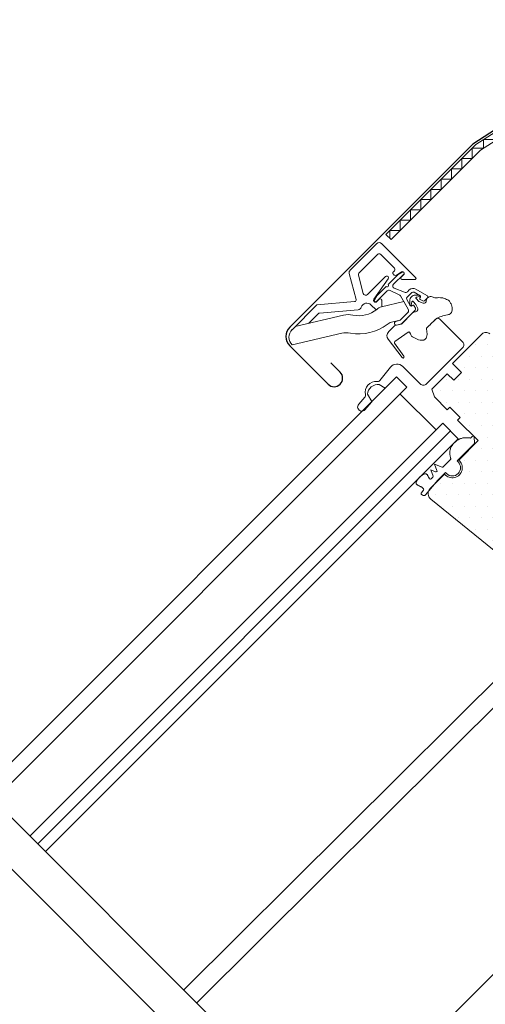
# Model space of a CAD drawing. Units: millimetres. Extents: x 0 to 70034, y 0 to 4832.
# Drawn here: x 54701 to 54829, y 577 to 848 of the extents above; entities that cross this region are included whole.
import ezdxf

# ---------------------------------------------------------------- set-up
doc = ezdxf.new("R2010")
doc.units = ezdxf.units.MM
doc.layers.add('02_Zubehör_sonstiges', color=11, linetype='Continuous', lineweight=25, true_color=0xff7f7f)
doc.layers.add('06_Holz', color=252, linetype='Continuous', lineweight=15, true_color=0x8296a0)

msp = doc.modelspace()

# ---------------------------------------------------------------- hatches: boundary and pattern name
at = {"layer": '06_Holz'}
h = msp.add_hatch(dxfattribs=at)
h.set_pattern_fill('DOTS', color=256, scale=2, style=0)
h.set_pattern_definition([(360, (54269.3055, -178.362), (1.5875, 3.175), [0, -3.175])])
edge = h.paths.add_edge_path()
edge.add_line((54881.323, 708.184), (54862.231, 689.092))
edge.add_arc((54861.17, 690.153), 1.5, 225, 315, ccw=False)
edge.add_line((54860.11, 689.092), (54858.342, 690.86))
edge.add_arc((54857.635, 690.153), 1, 45, 135)
edge.add_line((54856.928, 690.86), (54852.509, 686.441))
edge.add_arc((54851.448, 687.502), 1.5, 231, 315, ccw=False)
edge.add_line((54850.504, 686.336), (54814.208, 715.727))
edge.add_arc((54815.467, 717.282), 2, 135, 231, ccw=False)
edge.add_line((54814.053, 718.696), (54818.009, 722.652))
edge.add_arc((54820.123, 724.412), 2.75, 219.78409, 410.21591)
edge.add_line((54821.882, 726.525), (54827.229, 731.872))
edge.add_line((54827.229, 731.872), (54821.572, 737.529))
edge.add_line((54821.572, 737.529), (54822.279, 738.236))
edge.add_line((54822.279, 738.236), (54819.451, 741.064))
edge.add_line((54819.451, 741.064), (54818.744, 740.357))
edge.add_line((54818.744, 740.357), (54815.208, 743.893))
edge.add_line((54815.208, 743.893), (54814.501, 746.014))
edge.add_line((54814.501, 746.014), (54818.744, 750.257))
edge.add_line((54818.744, 750.257), (54820.512, 748.489))
edge.add_line((54820.512, 748.489), (54822.633, 750.61))
edge.add_line((54822.633, 750.61), (54820.158, 753.085))
edge.add_line((54820.158, 753.085), (54828.29, 761.217))
edge.add_arc((54829.35, 760.156), 1.5, 45, 135, ccw=False)
edge.add_line((54830.411, 761.217), (54881.323, 710.305))
edge.add_arc((54880.262, 709.245), 1.5, -45, 45, ccw=False)

# ---------------------------------------------------------------- linework, layer by layer
at = {"layer": '02_Zubehör_sonstiges'}
msp.add_lwpolyline([(54891.123, 839.597), (54891.123, 845.469, -0.6681786), (54892.318, 845.964), (54901.164, 837.118, -0.4142136), (54901.164, 836.411), (54887.163, 822.41, -0.4142136), (54886.456, 822.41), (54861.594, 847.272, 0.4142136), (54859.615, 847.272), (54853.15, 840.807, 0.3541186), (54852.998, 839.367), (54856.393, 834.14, -0.4142136), (54856.187, 833.171), (54825.744, 813.401), (54775.434, 763.091, 0.4142136), (54775.434, 757.929), (54785.969, 747.393, 1), (54789.293, 750.716), (54786.712, 753.297)], format="xyb", dxfattribs=at)
at = {"layer": '06_Holz'}
for p, q in [((54826.597, 813.335), (54856.918, 833.026)), ((54858.007, 831.349), (54827.862, 811.772)), ((54801.859, 788.598), (54826.597, 813.335)), ((54827.862, 811.772), (54803.273, 787.184)), ((54803.273, 787.184), (54801.859, 788.598)), ((54799.32, 786.058), (54792.072, 778.81)), ((54810.048, 776.745), (54800.735, 786.058)), ((54794.433, 777.918), (54799.674, 783.159)), ((54800.381, 783.159), (54804.2, 779.341)), ((54791.813, 777.844), (54793.717, 770.74)), ((54795.658, 772.383), (54794.304, 777.435)), ((54804.2, 778.634), (54803.917, 778.351)), ((54803.917, 777.644), (54804.149, 777.411)), ((54804.79, 777.355), (54806.14, 778.301)), ((54806.78, 777.537), (54806.109, 776.866)), ((54801.746, 776.986), (54796.829, 772.069)), ((54798.593, 770.753), (54802.509, 776.346)), ((54806.392, 776.183), (54809.815, 776.183)), ((54793.277, 770.113), (54782.891, 769.204)), ((54800.028, 770.785), (54799.356, 770.113)), ((54800.647, 768.663), (54806.803, 770.119)), ((54800.71, 768.678), (54800.71, 770.502)), ((54806.803, 770.119), (54808.024, 768.002)), ((54808.432, 770.352), (54808.42, 769.252)), ((54808.812, 769.173), (54808.991, 770.071)), ((54809.338, 770.152), (54810.121, 769.366)), ((54809.963, 771.883), (54811.063, 771.895)), ((54810.121, 769.366), (54810.613, 768.197)), ((54810.163, 770.976), (54810.949, 770.194)), ((54811.142, 771.503), (54810.244, 771.324)), ((54810.949, 770.194), (54812.118, 769.702)), ((54812.775, 769.831), (54812.795, 769.852)), ((54814.558, 771.44), (54815.281, 771.194)), ((54782.891, 769.204), (54776.09, 762.403)), ((54805.77, 764.999), (54807.912, 767.157)), ((54810.484, 767.54), (54810.463, 767.52)), ((54776.934, 763.247), (54790.234, 766.393)), ((54803.387, 764.436), (54805.77, 764.999)), ((54776.097, 758.243), (54789.734, 761.399)), ((54804.772, 749.382), (54691.321, 635.772)), ((54804.772, 749.382), (54807.601, 746.553)), ((54807.601, 746.553), (54694.15, 632.944)), ((54800.039, 747.297), (54801.683, 746.292)), ((54796.783, 744.647), (54798.018, 742.627)), ((54815.65, 734.801), (54805.75, 744.7)), ((54817.5, 736.654), (54704.049, 623.044)), ((54819.622, 734.532), (54706.17, 620.923)), ((54821.743, 732.411), (54817.5, 736.654)), ((54821.743, 732.411), (54708.292, 618.802)), ((54825.579, 733.006), (54825.238, 732.665)), ((54826.213, 731.258), (54826.086, 732.852)), ((54821.43, 726.287), (54826.131, 730.988)), ((54819.652, 726.699), (54817.587, 724.634)), ((54821.714, 726.003), (54821.43, 726.287)), ((54815.524, 723.288), (54814.197, 723.797)), ((54814.197, 723.797), (54814.835, 722.134)), ((54817.374, 724.589), (54815.247, 725.406)), ((54815.247, 725.406), (54815.911, 723.675)), ((54812.752, 716.953), (54816.17, 721.027)), ((54814.767, 721.815), (54814.28, 721.329)), ((54816.17, 721.027), (54818.248, 723.105)), ((54818.248, 723.105), (54818.532, 722.821)), ((54812.238, 718.208), (54811.576, 717.418)), ((54811.774, 719.059), (54812.22, 718.613)), ((54811.6, 717.136), (54811.907, 716.879)), ((54749.911, 577.182), (54862.231, 689.092)), ((54852.509, 686.441), (54746.352, 580.741)), ((54923.66, 677.191), (54786.67, 540.423))]:
    msp.add_line(p, q, dxfattribs=at)
at = {"layer": '06_Holz', "ltscale": 2}
for p, q in [((54872.015, 455.078), (54662.88, 664.214)), ((54864.94, 448.014), (54655.815, 657.139))]:
    msp.add_line(p, q, dxfattribs=at)
at = {"layer": '06_Holz'}
msp.add_lwpolyline([(54802.951, 787.506), (54802.951, 789.689), (54805.779, 789.689), (54805.779, 792.517), (54808.607, 792.517), (54808.607, 795.346), (54811.436, 795.346), (54811.436, 798.174), (54814.264, 798.174), (54814.264, 801.003), (54817.092, 801.003), (54817.092, 803.831), (54819.921, 803.831), (54819.921, 806.659), (54822.749, 806.659), (54822.749, 809.488), (54825.577, 809.488), (54825.577, 812.316), (54828.704, 812.316), (54828.704, 814.701), (54832.375, 814.701)], dxfattribs=at)
for points in [[(54813.106, 771.827, -0.493145), (54813.21, 771.04), (54812.58, 770.41, -0.3394543), (54811.976, 770.331), (54811.302, 770.72, -0.4931454), (54811.24, 771.192), (54811.317, 771.269, 0.4931454), (54811.255, 771.741), (54809.595, 772.699, 0.3394543), (54808.991, 772.62), (54807.691, 771.319, 0.3394543), (54807.611, 770.716), (54808.57, 769.056, 0.4931454), (54809.042, 768.993), (54809.119, 769.07, -0.4931454), (54809.591, 769.008), (54809.98, 768.334, -0.3394543), (54809.901, 767.731), (54806.365, 764.195, -0.1316525), (54806.051, 764.014), (54804.814, 763.683, -1), (54804.556, 764.648), (54805.533, 764.911, 0.1316525), (54805.847, 765.092), (54807.912, 767.157, 0.3394543), (54808.024, 768.002), (54805.869, 771.733, 0.1539147), (54805.559, 772.018), (54803.022, 773.2, 0.3394543), (54802.177, 773.089), (54799.259, 770.171, -0.883857), (54798.711, 770.598), (54799.365, 771.691), (54801.933, 774.259, 1), (54802.499, 774.825), (54805.244, 777.57), (54806.337, 778.224, -0.883857), (54806.765, 777.676), (54803.986, 774.897, 0.4931454), (54804.131, 773.796), (54806.96, 772.737, 0.3394543), (54807.805, 772.848), (54808.284, 773.327, -0.3394543), (54810.095, 773.565), (54813.106, 771.827)], [(54780.639, 764.124), (54783.331, 766.816, -0.176327), (54783.641, 766.961), (54794.243, 767.888, 0.3027756), (54795.109, 768.582, -0.5622078), (54797.765, 769.229), (54799.157, 767.837)], [(54810.868, 759.569), (54809.163, 760.404, -0.1246883), (54808.475, 761.558, 0.5118896), (54808.016, 761.718), (54804.336, 759.142, 0.4134783), (54804.262, 758.725), (54806.789, 755.096, -1.0504811), (54806.312, 754.733), (54802.489, 759.766, -0.3749905), (54802.632, 761.865), (54804.054, 763.288, -0.1316525), (54804.458, 763.521), (54806.079, 763.955, 0.1320707), (54806.214, 764.033), (54809.131, 766.96, -0.2126525), (54810.029, 767.344, 0.2029354), (54810.463, 767.52)], [(54814.077, 763.834), (54815.562, 765.319, -0.4142136), (54816.693, 765.319), (54822.916, 759.096, -0.4142136), (54822.916, 757.399), (54813.016, 747.5, -0.4142136), (54811.319, 747.5), (54806.547, 752.271, 0.4477954), (54803.121, 752.077), (54800.194, 748.399, -0.2635325), (54799.463, 748.104, 0.5296731), (54796.268, 744.524, -0.2489284), (54796.088, 743.796), (54794.401, 741.911, 1.0009423), (54796.115, 740.379), (54798.043, 742.539)], [(54850.504, 686.336), (54814.208, 715.727, -0.4452287), (54814.053, 718.696), (54818.009, 722.652, 1.0954451), (54821.882, 726.525), (54827.229, 731.872), (54821.572, 737.529), (54822.279, 738.236), (54819.451, 741.064), (54818.744, 740.357), (54815.208, 743.893), (54814.501, 746.014), (54818.744, 750.257), (54820.512, 748.489), (54822.633, 750.61), (54820.158, 753.085), (54828.29, 761.217, -0.4142136), (54830.411, 761.217)]]:
    msp.add_lwpolyline(points, format="xyb", dxfattribs=at)
for centre, radius, start, end in [((54800.028, 785.351), 1, 45, 135), ((54800.028, 782.805), 0.5, 45, 135), ((54792.779, 778.103), 1, 135, 195), ((54794.787, 777.565), 0.5, 135, 195), ((54804.27, 777.997), 0.5, 135, 225), ((54803.846, 778.987), 0.5, 315, 45), ((54806.427, 777.891), 0.5, 45, 125), ((54806.427, 777.891), 0.5, 315, 45), ((54802.099, 776.633), 0.5, 45, 135), ((54802.099, 776.633), 0.5, 325, 45), ((54804.503, 777.765), 0.5, 225, 305), ((54806.392, 776.583), 0.4, 135, 225), ((54806.392, 776.583), 0.4, 225, 270), ((54809.815, 776.512), 0.329, 270, 315), ((54809.815, 776.512), 0.329, 315, 45), ((54796.334, 772.564), 0.7, 195, 315), ((54793.234, 770.611), 0.5, 275, 15), ((54799.002, 770.466), 0.5, 145, 225), ((54799.002, 770.466), 0.5, 225, 315), ((54800.31, 770.502), 0.4, 45, 135), ((54800.31, 770.502), 0.4, 360, 45), ((54809.931, 770.384), 1.5, 135, 181.21151), ((54809.931, 770.384), 1.5, 88.78849, 135), ((54809.185, 770.023), 0.2, 39.99906, 166.12469), ((54810.292, 771.13), 0.2, 103.87531, 230.00094), ((54811.094, 771.697), 0.2, 283.87531, 99.01386), ((54812.35, 770.255), 0.6, 247.17772, 315), ((54812.371, 770.276), 0.6, 315, 0.88623), ((54814.171, 770.304), 1.2, 71.19327, 180.88623), ((54815.603, 772.141), 1, 251.19327, 275.30334), ((54817.279, 770.182), 1, 67.48695, 87.75844), ((54818.488, 769.681), 1, 32.70515, 67.48695), ((54818.927, 768.998), 1, 13.70391, 32.70515), ((54794.489, 773.896), 7.649, 257.31674, 309.45538), ((54801.338, 765.744), 3, 103.30603, 131.50872), ((54807.277, 767.67), 0.817, 321.07153, 23.92847), ((54808.618, 769.221), 0.2, 170.98614, 346.12469), ((54810.06, 767.965), 0.6, 315, 22.82228), ((54818.998, 767.585), 1, 285.4642, 352.06593), ((54819.097, 768.298), 1, 352.06593, 13.70391), ((54791.615, 760.554), 6, 78.51506, 103.30603), ((54804.078, 761.516), 3, 103.30603, 128.7196), ((54770.195, 809.2), 63.117, 312.74201, 315.95321), ((54770.195, 809.2), 63.117, 312.74201, 315.95321), ((54820.338, 757.209), 9.412, 99.32841, 120.49619), ((54778.103, 760.327), 2.892, 134.11363, 226.0966), ((54791.115, 755.56), 6, 80.08688, 103.30603), ((54794.502, 773.923), 12.673, 259.29466, 307.40931), ((54812.19, 761.266), 1, 347.58924, 5.8772), ((54811.878, 760.475), 1, 264.36455, 289.71446), ((54812.028, 760.528), 1, 289.71446, 347.58924), ((54799.674, 744.42), 2.9, 82.76539, 175.52054), ((54825.026, 732.877), 0.3, 247.39409, 315), ((54825.792, 732.794), 0.3, 11.22881, 135), ((54825.919, 731.2), 0.3, 315, 11.22881), ((54820.123, 724.412), 2.25, 225, 45), ((54819.511, 726.841), 0.2, 315, 27.28594), ((54815.631, 723.568), 0.3, 249, 21), ((54817.446, 724.776), 0.2, 249, 315), ((54814.083, 721.555), 0.3, 190.58261, 315), ((54814.555, 722.027), 0.3, 315, 21), ((54812.008, 718.401), 0.3, 320, 45), ((54811.729, 717.29), 0.2, 140, 230), ((54812.292, 717.339), 0.6, 230, 320)]:
    msp.add_arc(centre, radius, start, end, dxfattribs=at)
for points in [[(54815.695, 771.145), (54815.949, 771.168), (54816.202, 771.192), (54816.456, 771.215)], [(54816.456, 771.215), (54816.743, 771.204), (54817.03, 771.193), (54817.318, 771.182)], [(54817.662, 771.106), (54818.065, 770.939), (54818.468, 770.772), (54818.871, 770.605)], [(54819.329, 770.221), (54819.476, 769.994), (54819.622, 769.766), (54819.768, 769.538)], [(54819.265, 766.621), (54819.114, 766.58), (54818.963, 766.538), (54818.813, 766.496)], [(54819.898, 769.234), (54819.955, 769.001), (54820.012, 768.768), (54820.069, 768.535)], [(54820.088, 768.16), (54820.055, 767.922), (54820.022, 767.685), (54819.989, 767.447)], [(54813.032, 762.846), (54813.083, 762.354), (54813.134, 761.861), (54813.185, 761.368)], [(54811.779, 759.48), (54811.476, 759.51), (54811.172, 759.54), (54810.868, 759.569)], [(54812.365, 759.587), (54812.315, 759.569), (54812.265, 759.551), (54812.215, 759.533)], [(54813.167, 761.051), (54813.112, 760.805), (54813.058, 760.559), (54813.004, 760.314)], [(54820.621, 731.289), (54821.035, 731.703), (54821.641, 732.065), (54822.151, 732.336)], [(54822.151, 732.336), (54822.319, 732.39), (54822.486, 732.444), (54822.654, 732.498)], [(54822.654, 732.498), (54822.784, 732.536), (54822.915, 732.574), (54823.045, 732.612)], [(54823.045, 732.612), (54823.189, 732.631), (54823.332, 732.65), (54823.475, 732.669)], [(54823.475, 732.669), (54823.617, 732.672), (54823.759, 732.674), (54823.902, 732.677)], [(54823.902, 732.677), (54824.06, 732.668), (54824.219, 732.659), (54824.378, 732.651)], [(54824.378, 732.651), (54824.483, 732.641), (54824.588, 732.632), (54824.693, 732.622)], [(54824.693, 732.622), (54824.765, 732.615), (54824.838, 732.607), (54824.911, 732.6)], [(54819.436, 728.646), (54819.447, 728.785), (54819.459, 728.924), (54819.47, 729.063)], [(54819.47, 729.063), (54819.494, 729.165), (54819.518, 729.267), (54819.542, 729.369)], [(54819.542, 729.369), (54819.571, 729.515), (54819.6, 729.662), (54819.629, 729.809)], [(54819.629, 729.809), (54819.802, 730.241), (54820.227, 730.895), (54820.621, 731.289)], [(54819.455, 728.232), (54819.449, 728.37), (54819.442, 728.508), (54819.436, 728.646)], [(54819.515, 727.781), (54819.495, 727.931), (54819.475, 728.082), (54819.455, 728.232)], [(54819.568, 727.496), (54819.551, 727.591), (54819.533, 727.686), (54819.515, 727.781)], [(54819.626, 727.217), (54819.607, 727.31), (54819.587, 727.403), (54819.568, 727.496)], [(54819.688, 726.932), (54819.668, 727.027), (54819.647, 727.122), (54819.626, 727.217)], [(54811.136, 721.804), (54810.723, 721.391), (54810.329, 720.807), (54810.152, 720.309)], [(54812.573, 722.743), (54812.094, 722.614), (54811.532, 722.2), (54811.136, 721.804)], [(54812.818, 722.775), (54812.736, 722.764), (54812.655, 722.754), (54812.573, 722.743)], [(54812.983, 722.709), (54812.928, 722.731), (54812.873, 722.753), (54812.818, 722.775)], [(54813.119, 722.599), (54813.074, 722.636), (54813.029, 722.672), (54812.983, 722.709)], [(54813.263, 722.431), (54813.215, 722.487), (54813.167, 722.543), (54813.119, 722.599)], [(54813.422, 722.19), (54813.369, 722.27), (54813.316, 722.351), (54813.263, 722.431)], [(54813.555, 721.955), (54813.511, 722.033), (54813.466, 722.112), (54813.422, 722.19)], [(54813.685, 721.705), (54813.642, 721.788), (54813.599, 721.871), (54813.555, 721.955)], [(54813.788, 721.499), (54813.754, 721.568), (54813.719, 721.637), (54813.685, 721.705)], [(54810.152, 720.309), (54810.153, 720.237), (54810.153, 720.166), (54810.153, 720.094)], [(54810.153, 720.094), (54810.177, 720.047), (54810.201, 719.999), (54810.225, 719.951)], [(54810.225, 719.951), (54810.264, 719.907), (54810.302, 719.864), (54810.341, 719.82)], [(54810.341, 719.82), (54810.398, 719.774), (54810.456, 719.729), (54810.513, 719.683)], [(54810.513, 719.683), (54810.597, 719.631), (54810.681, 719.579), (54810.765, 719.527)], [(54810.765, 719.527), (54810.846, 719.485), (54810.927, 719.443), (54811.008, 719.401)], [(54811.008, 719.401), (54811.093, 719.361), (54811.178, 719.321), (54811.263, 719.281)], [(54811.263, 719.281), (54811.334, 719.25), (54811.405, 719.219), (54811.476, 719.187)], [(54811.476, 719.187), (54811.575, 719.144), (54811.675, 719.102), (54811.774, 719.059)]]:
    msp.add_open_spline(points, degree=3, dxfattribs=at)

doc.saveas('drawing.dxf')
